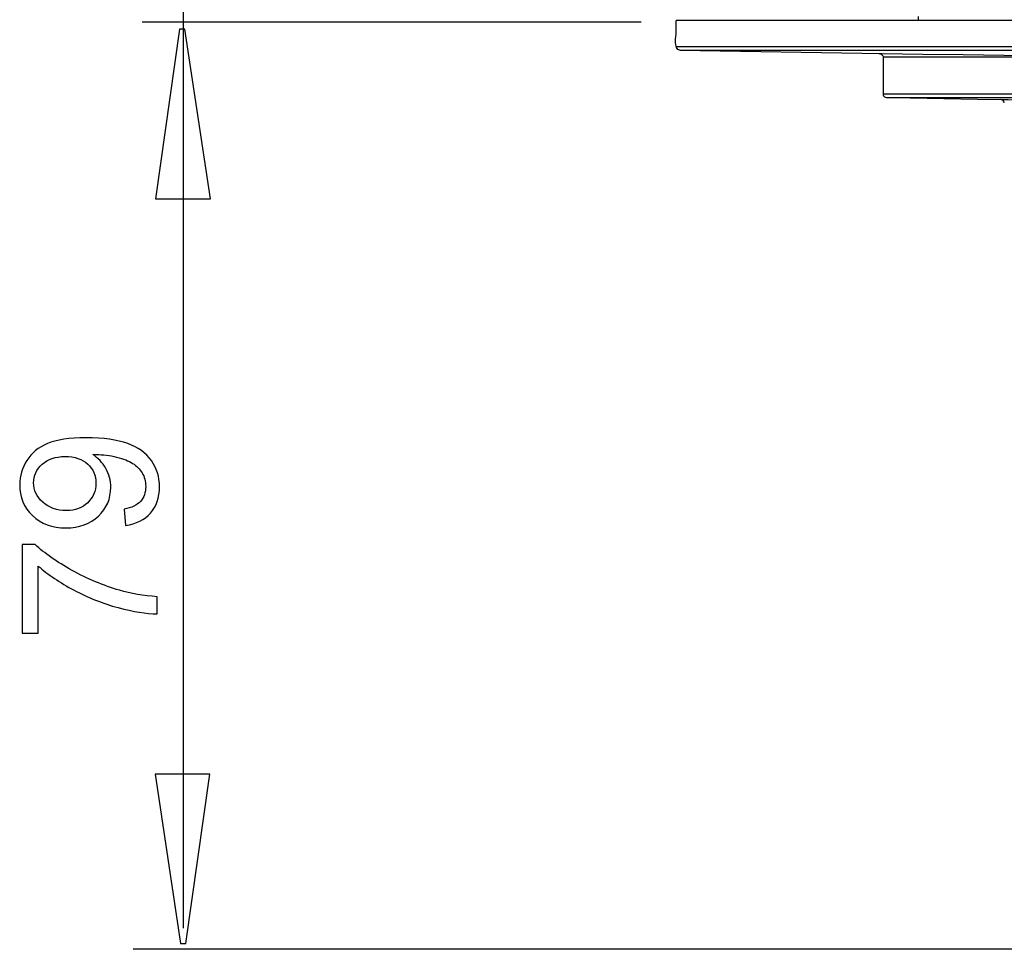
# Model space of a CAD drawing. Extents: x -31.7 to 31.7, y -45.4 to 45.4.
# Drawn here: x -31.7 to -17.2, y 6.3 to 20 of the extents above; entities that cross this region are included whole.
import ezdxf

# ---------------------------------------------------------------- set-up
doc = ezdxf.new("R2010")
doc.units = 0
doc.header["$MEASUREMENT"] = 0
doc.layers.add('AXIS', color=7, linetype='CONTINUOUS')

msp = doc.modelspace()

# ---------------------------------------------------------------- linework, layer by layer
at = {"layer": 'AXIS', "color": 250}
for points in [[(-29.2953, 38.2556), (-29.2953, 38.2556), (-29.2953, 6.6342), (-29.2953, 6.6342)], [(-18.4458, 20.0258), (-18.4458, 20.0258), (-18.4458, 20.0875), (-18.4458, 20.0875)], [(-22.5365, 20.0024), (-22.5365, 20.0024), (-29.9008, 20.0024), (-29.9008, 20.0024)], [(16.3355, 20.0258), (16.3355, 20.0258), (-22.0198, 20.0258), (-22.0198, 20.0258)], [(-22.0198, 19.8336), (-22.0198, 19.8336), (-22.0198, 20.0258), (-22.0198, 20.0258)], [(-21.9685, 19.589), (-22.068, 19.5951), (-22.0198, 19.823), (-22.0198, 19.8336)], [(-22.0198, 19.6414), (-22.0198, 19.6414), (16.3355, 19.6414), (16.3355, 19.6414)], [(-21.9685, 19.589), (-21.9685, 19.589), (16.2841, 19.589), (16.2841, 19.589)], [(-21.9685, 19.589), (-9.2195, 19.3665), (3.535, 19.3665), (16.2841, 19.589)], [(-19.0203, 19.5377), (-18.9922, 19.536), (-18.9689, 19.5144), (-18.9689, 19.4854)], [(13.2845, 19.4854), (13.2845, 19.4854), (-18.9689, 19.4854), (-18.9689, 19.4854)], [(-18.9689, 18.9441), (-18.9689, 18.9441), (13.2845, 18.9441), (13.2845, 18.9441)], [(-18.9689, 18.9441), (-18.9689, 18.9225), (-18.9553, 18.9027), (-18.9351, 18.8952)], [(-18.9174, 18.8917), (-18.9174, 18.8917), (13.233, 18.8917), (13.233, 18.8917)], [(-17.1815, 18.8105), (-17.1833, 18.8483), (-17.2027, 18.8498), (-17.231, 18.8623)], [(-17.224, 18.8621), (-16.6799, 18.8527), (-16.1357, 18.8443), (-15.5915, 18.8337)], [(-10.6647, 6.3206), (-10.6647, 6.3206), (-30.0331, 6.3206), (-30.0331, 6.3206)]]:
    msp.add_open_spline(points, degree=3, dxfattribs=at)
for points, knots in [([(-29.7027, 17.3976), (-29.7027, 17.3976), (-29.3498, 19.8976), (-29.3498, 19.8976), (-29.3498, 19.8976), (-29.3498, 19.8976), (-29.2715, 19.8976), (-29.2715, 19.8976), (-29.2715, 19.8976), (-29.2715, 19.8976), (-28.8952, 17.3976), (-28.8952, 17.3976), (-28.8952, 17.3976), (-28.8952, 17.3976), (-29.7027, 17.3976), (-29.7027, 17.3976)], [0, 0, 0, 0, 0.2, 0.2, 0.2, 0.2, 0.4, 0.4, 0.4, 0.4, 0.6, 0.6, 0.6, 0.6, 1, 1, 1, 1]), ([(-18.9689, 19.4854), (-18.9689, 19.4854), (-18.9689, 19.2147), (-18.9689, 19.2147), (-18.9689, 19.2147), (-18.9689, 19.2147), (-18.9689, 18.9441), (-18.9689, 18.9441)], [0, 0, 0, 0, 0.3333333, 0.3333333, 0.3333333, 0.3333333, 1, 1, 1, 1]), ([(-18.9351, 18.8952), (-18.9351, 18.8952), (-18.9174, 18.8917), (-18.9174, 18.8917), (-18.9174, 18.8917), (-18.9174, 18.8917), (-18.5688, 18.8857), (-18.5688, 18.8857), (-18.5688, 18.8857), (-18.5688, 18.8857), (-17.5729, 18.8683), (-17.5729, 18.8683), (-17.5729, 18.8683), (-17.5729, 18.8683), (-17.2242, 18.8621), (-17.2242, 18.8621)], [0, 0, 0, 0, 0.2, 0.2, 0.2, 0.2, 0.4, 0.4, 0.4, 0.4, 0.6, 0.6, 0.6, 0.6, 1, 1, 1, 1]), ([(-30.1476, 12.5772), (-30.1476, 12.5772), (-30.1697, 12.8157), (-30.1697, 12.8157), (-30.1697, 12.8157), (-30.0577, 12.8359), (-29.9764, 12.8745), (-29.9256, 12.9314), (-29.9256, 12.9314), (-29.8752, 12.9883), (-29.8498, 13.0612), (-29.8498, 13.1506), (-29.8498, 13.1506), (-29.8498, 13.2268), (-29.8672, 13.2935), (-29.9025, 13.3509), (-29.9025, 13.3509), (-29.9373, 13.4083), (-29.9839, 13.4554), (-30.0422, 13.492), (-30.0422, 13.492), (-30.1005, 13.5292), (-30.1796, 13.5598), (-30.2783, 13.5847), (-30.2783, 13.5847), (-30.3776, 13.6092), (-30.4787, 13.6219), (-30.5817, 13.6219), (-30.5817, 13.6219), (-30.5925, 13.6219), (-30.6095, 13.6214), (-30.6311, 13.6205), (-30.6311, 13.6205), (-30.5526, 13.5706), (-30.4881, 13.5029), (-30.4392, 13.4173), (-30.4392, 13.4173), (-30.3898, 13.3312), (-30.3654, 13.238), (-30.3654, 13.1383), (-30.3654, 13.1383), (-30.3654, 12.9709), (-30.426, 12.8293), (-30.5474, 12.7136), (-30.5474, 12.7136), (-30.6687, 12.5979), (-30.8282, 12.54), (-31.0267, 12.54), (-31.0267, 12.54), (-31.2318, 12.54), (-31.3964, 12.6002), (-31.5215, 12.7211), (-31.5215, 12.7211), (-31.6466, 12.842), (-31.7092, 12.9935), (-31.7092, 13.1755), (-31.7092, 13.1755), (-31.7092, 13.3067), (-31.6734, 13.4267), (-31.6029, 13.5358), (-31.6029, 13.5358), (-31.5323, 13.6444), (-31.4312, 13.7272), (-31.3004, 13.7837), (-31.3004, 13.7837), (-31.1697, 13.8401), (-30.9801, 13.8683), (-30.7318, 13.8683), (-30.7318, 13.8683), (-30.474, 13.8683), (-30.2685, 13.8406), (-30.1151, 13.7846), (-30.1151, 13.7846), (-29.9622, 13.7282), (-29.8461, 13.6449), (-29.7661, 13.5344), (-29.7661, 13.5344), (-29.6861, 13.4234), (-29.6462, 13.294), (-29.6462, 13.1449), (-29.6462, 13.1449), (-29.6462, 12.9869), (-29.6899, 12.858), (-29.7779, 12.7578), (-29.7779, 12.7578), (-29.8654, 12.6576), (-29.9886, 12.5974), (-30.1476, 12.5772)], [0, 0, 0, 0, 0.0434783, 0.0434783, 0.0434783, 0.0434783, 0.0869565, 0.0869565, 0.0869565, 0.0869565, 0.1304348, 0.1304348, 0.1304348, 0.1304348, 0.173913, 0.173913, 0.173913, 0.173913, 0.2173913, 0.2173913, 0.2173913, 0.2173913, 0.2608696, 0.2608696, 0.2608696, 0.2608696, 0.3043478, 0.3043478, 0.3043478, 0.3043478, 0.3478261, 0.3478261, 0.3478261, 0.3478261, 0.3913043, 0.3913043, 0.3913043, 0.3913043, 0.4347826, 0.4347826, 0.4347826, 0.4347826, 0.4782609, 0.4782609, 0.4782609, 0.4782609, 0.5217391, 0.5217391, 0.5217391, 0.5217391, 0.5652174, 0.5652174, 0.5652174, 0.5652174, 0.6086957, 0.6086957, 0.6086957, 0.6086957, 0.6521739, 0.6521739, 0.6521739, 0.6521739, 0.6956522, 0.6956522, 0.6956522, 0.6956522, 0.7391304, 0.7391304, 0.7391304, 0.7391304, 0.7826087, 0.7826087, 0.7826087, 0.7826087, 0.826087, 0.826087, 0.826087, 0.826087, 0.8695652, 0.8695652, 0.8695652, 0.8695652, 0.9130435, 0.9130435, 0.9130435, 0.9130435, 1, 1, 1, 1]), ([(-31.0394, 13.5927), (-31.1814, 13.5927), (-31.2948, 13.5551), (-31.3781, 13.4793), (-31.3781, 13.4793), (-31.4618, 13.4031), (-31.5036, 13.3124), (-31.5036, 13.2056), (-31.5036, 13.2056), (-31.5036, 13.0955), (-31.4585, 12.9996), (-31.3686, 12.9177), (-31.3686, 12.9177), (-31.2783, 12.8359), (-31.1617, 12.795), (-31.0187, 12.795), (-31.0187, 12.795), (-30.8898, 12.795), (-30.7854, 12.834), (-30.705, 12.9116), (-30.705, 12.9116), (-30.6245, 12.9892), (-30.5845, 13.0847), (-30.5845, 13.1985), (-30.5845, 13.1985), (-30.5845, 13.3138), (-30.6245, 13.4078), (-30.705, 13.4817), (-30.705, 13.4817), (-30.7854, 13.556), (-30.8969, 13.5927), (-31.0394, 13.5927)], [0, 0, 0, 0, 0.1111111, 0.1111111, 0.1111111, 0.1111111, 0.2222222, 0.2222222, 0.2222222, 0.2222222, 0.3333333, 0.3333333, 0.3333333, 0.3333333, 0.4444444, 0.4444444, 0.4444444, 0.4444444, 0.5555556, 0.5555556, 0.5555556, 0.5555556, 0.6666667, 0.6666667, 0.6666667, 0.6666667, 0.7777778, 0.7777778, 0.7777778, 0.7777778, 1, 1, 1, 1]), ([(-31.4359, 10.9869), (-31.4359, 10.9869), (-31.6744, 10.9869), (-31.6744, 10.9869), (-31.6744, 10.9869), (-31.6744, 10.9869), (-31.6744, 12.2945), (-31.6744, 12.2945), (-31.6744, 12.2945), (-31.6744, 12.2945), (-31.4815, 12.2945), (-31.4815, 12.2945), (-31.4815, 12.2945), (-31.3447, 12.1661), (-31.1626, 12.0386), (-30.9359, 11.9121), (-30.9359, 11.9121), (-30.7092, 11.786), (-30.4754, 11.6882), (-30.236, 11.6195), (-30.236, 11.6195), (-30.0667, 11.5697), (-29.8818, 11.5382), (-29.6805, 11.5245), (-29.6805, 11.5245), (-29.6805, 11.5245), (-29.6805, 11.2696), (-29.6805, 11.2696), (-29.6805, 11.2696), (-29.8395, 11.2724), (-30.0314, 11.3034), (-30.2567, 11.3632), (-30.2567, 11.3632), (-30.4815, 11.4229), (-30.6988, 11.5085), (-30.9077, 11.62), (-30.9077, 11.62), (-31.1165, 11.7319), (-31.2929, 11.8505), (-31.4359, 11.9765), (-31.4359, 11.9765), (-31.4359, 11.9765), (-31.4359, 10.9869), (-31.4359, 10.9869)], [0, 0, 0, 0, 0.0833333, 0.0833333, 0.0833333, 0.0833333, 0.1666667, 0.1666667, 0.1666667, 0.1666667, 0.25, 0.25, 0.25, 0.25, 0.3333333, 0.3333333, 0.3333333, 0.3333333, 0.4166667, 0.4166667, 0.4166667, 0.4166667, 0.5, 0.5, 0.5, 0.5, 0.5833333, 0.5833333, 0.5833333, 0.5833333, 0.6666667, 0.6666667, 0.6666667, 0.6666667, 0.75, 0.75, 0.75, 0.75, 0.8333333, 0.8333333, 0.8333333, 0.8333333, 1, 1, 1, 1]), ([(-28.9049, 8.905), (-28.9049, 8.905), (-29.2578, 6.405), (-29.2578, 6.405), (-29.2578, 6.405), (-29.2578, 6.405), (-29.3361, 6.405), (-29.3361, 6.405), (-29.3361, 6.405), (-29.3361, 6.405), (-29.7124, 8.905), (-29.7124, 8.905), (-29.7124, 8.905), (-29.7124, 8.905), (-28.9049, 8.905), (-28.9049, 8.905)], [0, 0, 0, 0, 0.2, 0.2, 0.2, 0.2, 0.4, 0.4, 0.4, 0.4, 0.6, 0.6, 0.6, 0.6, 1, 1, 1, 1])]:
    msp.add_open_spline(points, degree=3, knots=knots, dxfattribs=at)

doc.saveas('drawing.dxf')
